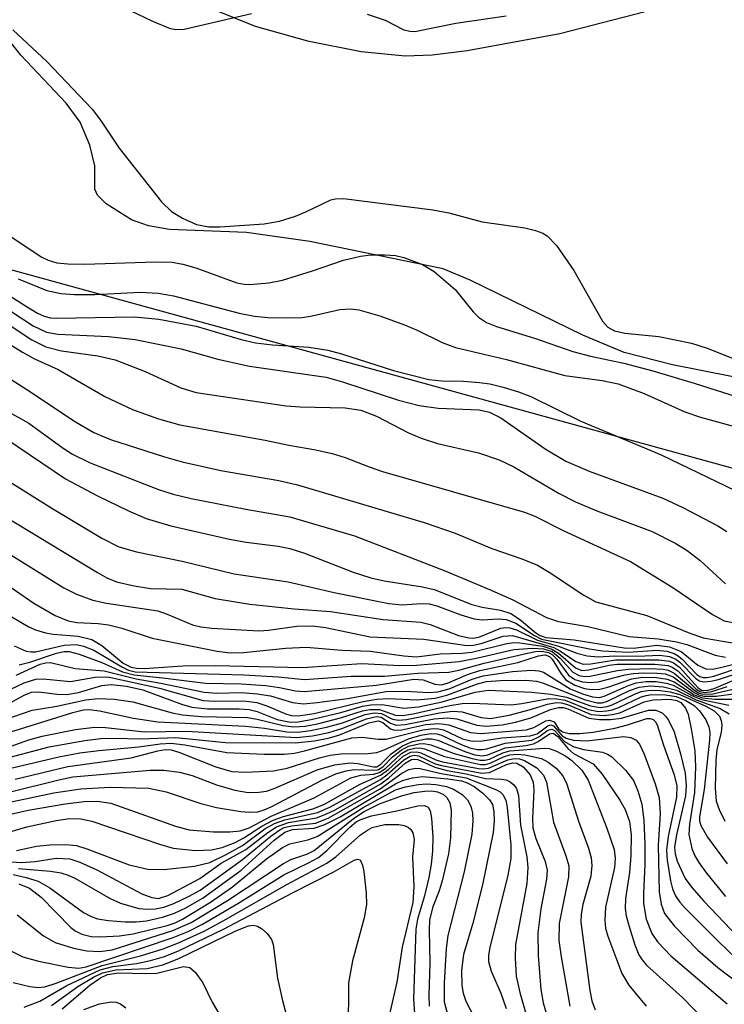
# Model space of a CAD drawing. Units: inches. Extents: x 1267770 to 1273770, y 589449 to 593449.
# Drawn here: x 1272710 to 1272783, y 590770 to 590873 of the extents above; entities that cross this region are included whole.
import ezdxf

# ---------------------------------------------------------------- set-up
doc = ezdxf.new("R2010")
doc.units = ezdxf.units.IN
doc.header["$MEASUREMENT"] = 0
for name, color, linetype in [('HYDRO-Stream Poly Centerlines', 142, 'Continuous'), ('HYDRO-Water Body', 4, 'Continuous'), ('NTRL-Trees', 3, 'Continuous'), ('Undefined', 1, 'Continuous')]:
    doc.layers.add(name, color=color, linetype=linetype)

msp = doc.modelspace()

# ---------------------------------------------------------------- linework, layer by layer
at = {"layer": 'HYDRO-Stream Poly Centerlines'}
for points in [[(1272730.26, 590874.14), (1272734.22, 590872.54), (1272739.68, 590871), (1272745.28, 590869.91), (1272749.86, 590869.46), (1272752.69, 590869.56), (1272756.33, 590869.99), (1272766.02, 590871.79), (1272777.08, 590874.61)], [(1272790.06, 590834.78), (1272777.76, 590837.2), (1272772.71, 590838.5), (1272768.39, 590840.3), (1272756.66, 590846.05), (1272753.84, 590847.22), (1272739.93, 590850.06), (1272733.34, 590851.01), (1272725.3, 590851.34), (1272723.12, 590851.7), (1272721.32, 590852.35), (1272718.68, 590854), (1272717.8, 590854.91), (1272717.51, 590855.53), (1272717.5, 590857.97), (1272716.99, 590860.14), (1272715.97, 590862.53), (1272714.51, 590864.51), (1272709.78, 590869.5), (1272707.88, 590871.94), (1272706.98, 590873.61)]]:
    msp.add_lwpolyline(points, dxfattribs=at)
at = {"layer": 'HYDRO-Water Body'}
for points in [[(1272730.26, 590874.14, 0), (1272734.22, 590872.54, 0), (1272739.68, 590871, 0), (1272745.28, 590869.91, 0), (1272749.86, 590869.46, 0), (1272752.69, 590869.56, 0), (1272756.33, 590869.99, 0), (1272766.02, 590871.79, 0), (1272777.08, 590874.61, 0)], [(1272790.06, 590834.78, 0), (1272777.76, 590837.2, 0), (1272772.71, 590838.5, 0), (1272768.39, 590840.3, 0), (1272756.66, 590846.05, 0), (1272753.84, 590847.22, 0), (1272739.93, 590850.06, 0), (1272733.34, 590851.01, 0), (1272725.3, 590851.34, 0), (1272723.12, 590851.7, 0), (1272721.32, 590852.35, 0), (1272718.68, 590854, 0), (1272717.8, 590854.91, 0), (1272717.51, 590855.53, 0), (1272717.5, 590857.97, 0), (1272716.99, 590860.14, 0), (1272715.97, 590862.53, 0), (1272714.51, 590864.51, 0), (1272709.78, 590869.5, 0), (1272707.88, 590871.94, 0), (1272706.98, 590873.61, 0)]]:
    msp.add_polyline3d(points, dxfattribs=at)
at = {"layer": 'NTRL-Trees'}
msp.add_polyline3d([(1272581.76, 591093.91, 0), (1272588.6, 591079.63, 0), (1272592.92, 591070.21, 0), (1272598.8, 591061.51, 0), (1272606.48, 591051.25, 0), (1272616.95, 591034.29, 0), (1272621.93, 591024.81, 0), (1272627.3, 591013.4, 0), (1272631.42, 591002.95, 0), (1272635.63, 590991.98, 0), (1272638.34, 590984.45, 0), (1272641.26, 590974.95, 0), (1272644.57, 590963.44, 0), (1272647.85, 590953.23, 0), (1272652.04, 590941.04, 0), (1272654.25, 590930.99, 0), (1272655.53, 590921.98, 0), (1272658.69, 590913.28, 0), (1272662.66, 590905.4, 0), (1272666.33, 590896.08, 0), (1272670.09, 590886.85, 0), (1272676.61, 590876.74, 0), (1272681.63, 590854.58, 0), (1272923.75, 590787.99, 0)], dxfattribs=at)
at = {"layer": 'Undefined'}
for points, elevation in [([(1272733.84, 590873.84), (1272726.81, 590872.18), (1272725.95, 590872.15), (1272725.41, 590872.25), (1272723.54, 590873.02), (1272721.17, 590874.17)], 490), ([(1272760.42, 590873.59), (1272755.17, 590872.82), (1272750.89, 590871.96), (1272750.37, 590871.97), (1272749.78, 590872.13), (1272747.84, 590873.12), (1272745.93, 590873.77)], 490), ([(1272708.94, 590872.15), (1272712.5, 590868.85), (1272717.24, 590863.87), (1272718.1, 590862.73), (1272720.04, 590859.81), (1272724.47, 590854.2), (1272725.5, 590853.21), (1272726.65, 590852.5), (1272728.11, 590851.86), (1272729.4, 590851.62), (1272730.55, 590851.62), (1272735.16, 590851.92), (1272736.78, 590852.21), (1272738.43, 590852.73), (1272739.51, 590853.16), (1272742.14, 590854.42), (1272742.61, 590854.54), (1272743.45, 590854.57), (1272752.77, 590853.37), (1272754.42, 590853.05), (1272757.89, 590852.13), (1272762.34, 590851.49), (1272763.48, 590851.23), (1272764.23, 590850.93), (1272764.68, 590850.66), (1272765.65, 590849.65), (1272767.48, 590847.05), (1272770.47, 590841.75), (1272771.02, 590841.15), (1272771.72, 590840.77), (1272772.78, 590840.51), (1272776.35, 590840.17), (1272779.74, 590839.46), (1272781.39, 590838.93), (1272785.93, 590837.15)], 490), ([(1272704.01, 590853.73), (1272711.9, 590848.49), (1272712.63, 590848.12), (1272713.55, 590847.86), (1272714.68, 590847.75), (1272716.48, 590847.72), (1272723.85, 590847.96), (1272725.59, 590847.91), (1272726.69, 590847.7), (1272728.04, 590847.31), (1272732.32, 590845.77), (1272733.09, 590845.62), (1272733.66, 590845.59), (1272735.66, 590845.76), (1272737.09, 590846.05), (1272740.2, 590847), (1272743.46, 590848.13), (1272745.23, 590848.55), (1272746.3, 590848.68), (1272747.74, 590848.69), (1272748.87, 590848.61), (1272749.73, 590848.42), (1272751.67, 590847.69), (1272752.91, 590846.94), (1272755.09, 590845.07), (1272756.98, 590842.75), (1272757.53, 590842.19), (1272758.36, 590841.63), (1272759.41, 590841.2), (1272763.36, 590839.98), (1272767.36, 590838.58), (1272769.2, 590838.11), (1272772.68, 590837.37), (1272775.71, 590836.57), (1272780.03, 590835.31), (1272785.27, 590833.61)], 492), ([(1272705.72, 590846.24), (1272710.27, 590843.35), (1272711.53, 590842.59), (1272712.24, 590842.27), (1272712.9, 590842.12), (1272713.48, 590842.09), (1272721.65, 590842.22), (1272724.18, 590841.98), (1272728.06, 590841.23), (1272732.77, 590839.85), (1272734.28, 590839.5), (1272736.04, 590839.29), (1272739.88, 590839.04), (1272741.8, 590838.73), (1272743.23, 590838.34), (1272748.67, 590836.61), (1272752.33, 590835.69), (1272753.66, 590835.53), (1272755.97, 590835.49), (1272757.63, 590835.36), (1272758.72, 590835.21), (1272760.09, 590834.89), (1272761.71, 590834.4), (1272762.99, 590833.89), (1272768.21, 590831.33), (1272776.57, 590827.82), (1272787.18, 590822.71)], 496), ([(1272709.5, 590846.19), (1272712.51, 590844.97), (1272713.96, 590844.66), (1272715.38, 590844.54), (1272717.5, 590844.56), (1272722.25, 590844.8), (1272724.1, 590844.7), (1272725.72, 590844.4), (1272732.56, 590842.6), (1272734.16, 590842.3), (1272735.54, 590842.16), (1272737.49, 590842.11), (1272739.12, 590842.16), (1272740.16, 590842.31), (1272743.07, 590842.99), (1272744.19, 590843.06), (1272745.03, 590842.95), (1272747.23, 590842.31), (1272749.8, 590841.39), (1272751.12, 590840.84), (1272753.72, 590839.55), (1272755.13, 590839.02), (1272760.44, 590837.75), (1272766.54, 590836.09), (1272770.44, 590835.57), (1272772.09, 590835.22), (1272774.8, 590834.21), (1272779.03, 590832.31), (1272780.67, 590831.74), (1272789.4, 590829.33)], 494), ([(1272700.42, 590844.42), (1272709.95, 590838.51), (1272711.23, 590837.84), (1272713.68, 590836.71), (1272718.56, 590833.9), (1272721.42, 590832.53), (1272724.15, 590831.58), (1272726.39, 590830.95), (1272735.27, 590829.34), (1272737.75, 590828.81), (1272740.56, 590828.34), (1272742.25, 590827.96), (1272743.63, 590827.55), (1272746.13, 590826.55), (1272747.51, 590826.09), (1272762.32, 590821.83), (1272763.4, 590821.4), (1272766.43, 590819.89), (1272773.37, 590816.68), (1272777.81, 590813.97), (1272781.93, 590811.14), (1272783.16, 590810.5), (1272784.44, 590810.24)], 502), ([(1272706.6, 590844.19), (1272711.07, 590841.29), (1272712.45, 590840.62), (1272713.66, 590840.39), (1272718.92, 590840.17), (1272721.71, 590839.84), (1272726.51, 590838.86), (1272730.34, 590837.78), (1272733.65, 590837.05), (1272741.63, 590835.91), (1272743.33, 590835.43), (1272749.17, 590833.52), (1272751.35, 590832.97), (1272753.31, 590832.69), (1272757.61, 590832.51), (1272758.68, 590832.27), (1272759.87, 590831.66), (1272764.48, 590828.44), (1272766.64, 590827.17), (1272769.07, 590826.12), (1272776.76, 590823.29), (1272778.82, 590822.33), (1272782.48, 590820.42), (1272783.41, 590819.81)], 498), ([(1272706.19, 590842.95), (1272710.94, 590839.82), (1272712.41, 590839.1), (1272714.02, 590838.67), (1272717.81, 590838.15), (1272719.62, 590837.72), (1272722.75, 590836.52), (1272726.48, 590834.79), (1272728.08, 590834.32), (1272737.46, 590832.92), (1272738.91, 590832.82), (1272743.62, 590832.71), (1272745.26, 590832.47), (1272746.88, 590831.86), (1272750.21, 590830.12), (1272751.55, 590829.54), (1272753.24, 590829.01), (1272757.53, 590828.04), (1272759.67, 590827.28), (1272761.2, 590826.56), (1272765.95, 590823.79), (1272767.64, 590822.91), (1272769.88, 590821.97), (1272775.64, 590819.81), (1272778.12, 590818.58), (1272779.29, 590817.83), (1272780.65, 590816.79), (1272783.3, 590814.35)], 500), ([(1272705.83, 590837.54), (1272710.53, 590834.56), (1272715.48, 590831.27), (1272717.39, 590830.15), (1272719.14, 590829.41), (1272724.66, 590827.64), (1272726.62, 590827.08), (1272730.65, 590826.19), (1272736.69, 590825.14), (1272738.66, 590824.68), (1272751.85, 590820.77), (1272755.09, 590819.64), (1272758.91, 590818.05), (1272762.06, 590816.96), (1272763.68, 590816.29), (1272764.9, 590815.58), (1272768.5, 590813.16), (1272769.76, 590812.47), (1272775.07, 590811.07), (1272779.39, 590809.27), (1272780.97, 590808.73), (1272787.04, 590807.69)], 504), ([(1272707.05, 590833.09), (1272710.63, 590831.11), (1272714.19, 590828.51), (1272715.17, 590827.87), (1272717.03, 590826.99), (1272724.14, 590824.2), (1272725.67, 590823.71), (1272727.55, 590823.27), (1272733.26, 590822.13), (1272737.85, 590821.33), (1272744.6, 590819.37), (1272753.93, 590815.74), (1272758.85, 590813.71), (1272761.12, 590812.7), (1272764.62, 590810.83), (1272765.88, 590810.41), (1272768.92, 590809.92), (1272773.25, 590808.87), (1272776.28, 590808.63), (1272778.18, 590808.32), (1272779.24, 590808.03), (1272782.2, 590806.9), (1272783.3, 590806.69)], 506), ([(1272700.86, 590829.86), (1272713.04, 590822.25), (1272718.23, 590819.11), (1272720.02, 590818.22), (1272721.86, 590817.69), (1272726.63, 590816.72), (1272732.04, 590815.39), (1272737.67, 590814.57), (1272742.46, 590813.44), (1272748.18, 590812.32), (1272749.58, 590812.16), (1272751.59, 590812.29), (1272752.38, 590812.26), (1272753.18, 590812.05), (1272755.67, 590811.11), (1272757.08, 590810.69), (1272757.92, 590810.61), (1272759.59, 590810.72), (1272760.4, 590810.64), (1272761.43, 590810.27), (1272763.35, 590808.95), (1272764.08, 590808.6), (1272769.11, 590807.57), (1272770.45, 590807.37), (1272773.16, 590807.21), (1272776.14, 590807.42), (1272777.18, 590807.34), (1272777.92, 590807.1), (1272778.36, 590806.86), (1272778.78, 590806.51), (1272780.29, 590804.9), (1272780.6, 590804.7), (1272780.96, 590804.59), (1272781.38, 590804.59), (1272782.08, 590804.73), (1272785.06, 590805.72)], 510), ([(1272708.32, 590829.45), (1272714.45, 590825.32), (1272717.8, 590823.53), (1272720.96, 590822.01), (1272722.87, 590821.19), (1272725.42, 590820.42), (1272731.56, 590819.02), (1272733.28, 590818.69), (1272736.63, 590818.28), (1272737.84, 590818.05), (1272739.38, 590817.57), (1272744.45, 590815.58), (1272746.29, 590814.97), (1272747.67, 590814.66), (1272751.67, 590814.04), (1272752.89, 590813.77), (1272756.82, 590812.21), (1272757.9, 590811.92), (1272759.83, 590811.6), (1272760.88, 590811.26), (1272761.81, 590810.67), (1272763.51, 590809.24), (1272763.96, 590808.95), (1272764.54, 590808.74), (1272767.52, 590808.52), (1272772.71, 590807.67), (1272773.68, 590807.65), (1272776.11, 590807.94), (1272777.44, 590807.77), (1272778.68, 590807.29), (1272780.41, 590805.86), (1272781.22, 590805.49), (1272781.94, 590805.46), (1272782.75, 590805.61), (1272787.54, 590806.82)], 508), ([(1272704.42, 590823.61), (1272717.79, 590815.53), (1272718.77, 590814.98), (1272719.77, 590814.57), (1272721.62, 590814.15), (1272723.32, 590813.86), (1272726.58, 590813.81), (1272730.07, 590812.83), (1272733.68, 590812.24), (1272738.29, 590811.76), (1272742.09, 590811.47), (1272747.59, 590810.62), (1272751.5, 590810.37), (1272752.47, 590810.11), (1272755.43, 590808.98), (1272756.5, 590808.72), (1272756.94, 590808.7), (1272757.55, 590808.8), (1272759.84, 590809.74), (1272760.33, 590809.81), (1272760.79, 590809.78), (1272761.48, 590809.57), (1272763.68, 590808.47), (1272765.88, 590807.87), (1272767.77, 590807.12), (1272768.86, 590806.83), (1272769.99, 590806.75), (1272771.71, 590806.84), (1272774.1, 590806.8), (1272776.44, 590806.92), (1272777.44, 590806.79), (1272778.11, 590806.49), (1272778.52, 590806.18), (1272780.17, 590804.5), (1272780.55, 590804.25), (1272780.99, 590804.14), (1272781.76, 590804.2), (1272782.56, 590804.39), (1272787.31, 590805.96)], 512), ([(1272699.65, 590820.27), (1272711.13, 590812.34), (1272713.36, 590811.05), (1272714.71, 590810.48), (1272715.64, 590810.32), (1272717.84, 590810.22), (1272718.95, 590810.07), (1272720.34, 590809.74), (1272723.49, 590808.69), (1272730.26, 590807.33), (1272731.61, 590807.16), (1272733.02, 590807.19), (1272737.42, 590807.64), (1272739.56, 590807.74), (1272743.28, 590807.44), (1272746.24, 590807.32), (1272749.73, 590806.83), (1272751.06, 590806.74), (1272753.52, 590807.06), (1272755.82, 590807.12), (1272756.84, 590807.22), (1272760.49, 590808.14), (1272761.2, 590808.23), (1272761.83, 590808.19), (1272764.23, 590807.84), (1272765.18, 590807.55), (1272765.86, 590807.14), (1272767.65, 590805.58), (1272768.3, 590805.33), (1272769.05, 590805.37), (1272771.17, 590805.87), (1272771.98, 590805.98), (1272775.91, 590805.98), (1272777.3, 590805.83), (1272777.73, 590805.66), (1272778.3, 590805.27), (1272780.24, 590803.38), (1272780.64, 590803.13), (1272781.09, 590803.03), (1272781.86, 590803.13), (1272783.47, 590803.63)], 516), ([(1272706.43, 590818.8), (1272714.29, 590813.94), (1272715.61, 590813.28), (1272717.29, 590812.65), (1272718.71, 590812.35), (1272724.07, 590811.53), (1272725.06, 590811.2), (1272727.7, 590810.09), (1272728.56, 590809.87), (1272729.7, 590809.72), (1272734.64, 590809.46), (1272735.62, 590809.53), (1272738.58, 590809.95), (1272740.18, 590809.98), (1272741.56, 590809.8), (1272746.24, 590808.84), (1272751.81, 590808.6), (1272756.32, 590807.92), (1272757, 590807.96), (1272757.79, 590808.12), (1272760.09, 590808.91), (1272761.06, 590808.98), (1272765.38, 590807.72), (1272766.08, 590807.34), (1272767.69, 590806.25), (1272768.44, 590805.99), (1272769.25, 590806.01), (1272771.81, 590806.43), (1272776.34, 590806.43), (1272777.45, 590806.29), (1272777.86, 590806.12), (1272778.49, 590805.67), (1272780.39, 590803.53), (1272780.79, 590803.27), (1272781.01, 590803.22), (1272781.44, 590803.25), (1272782.12, 590803.44), (1272785.75, 590804.99)], 514), ([(1272708.09, 590811.35), (1272710.54, 590809.89), (1272711.31, 590809.54), (1272712.36, 590809.24), (1272713.17, 590809.11), (1272715.77, 590808.91), (1272717.18, 590808.56), (1272718.25, 590807.92), (1272720.47, 590806.09), (1272721.31, 590805.65), (1272721.84, 590805.56), (1272722.67, 590805.54), (1272726.67, 590805.81), (1272730.06, 590805.85), (1272739.17, 590805.62), (1272745.35, 590806.04), (1272749.33, 590805.85), (1272751.07, 590805.87), (1272755.52, 590806.26), (1272757.45, 590806.63), (1272761.2, 590807.52), (1272763.17, 590807.66), (1272764.3, 590807.58), (1272765.21, 590807.28), (1272766.06, 590806.59), (1272767.37, 590805.13), (1272768.04, 590804.79), (1272768.57, 590804.7), (1272769.13, 590804.73), (1272772.01, 590805.33), (1272773.17, 590805.47), (1272775.42, 590805.53), (1272776.79, 590805.45), (1272777.3, 590805.34), (1272777.92, 590805.05), (1272780.08, 590803.24), (1272780.46, 590803), (1272780.92, 590802.85), (1272781.98, 590802.89), (1272784.8, 590803.54)], 518), ([(1272709.1, 590807.89), (1272710.36, 590807.33), (1272710.88, 590807.25), (1272711.32, 590807.27), (1272714.32, 590807.97), (1272715.59, 590808.01), (1272716.33, 590807.85), (1272717.41, 590807.44), (1272720.32, 590805.68), (1272721.01, 590805.36), (1272721.72, 590805.19), (1272733.06, 590804.85), (1272736.64, 590804.64), (1272739.39, 590804.39), (1272744.23, 590804.74), (1272747.73, 590804.74), (1272751.2, 590805.05), (1272754.44, 590805.15), (1272755.47, 590805.35), (1272758.13, 590806.09), (1272762.65, 590807.14), (1272763.47, 590807.29), (1272764.18, 590807.32), (1272764.83, 590807.18), (1272765.2, 590806.98), (1272765.71, 590806.49), (1272766.92, 590804.82), (1272767.56, 590804.38), (1272768.36, 590804.12), (1272769.19, 590804.05), (1272770, 590804.14), (1272772.81, 590804.86), (1272773.64, 590805), (1272774.76, 590805.07), (1272776.16, 590805.05), (1272776.98, 590804.95), (1272777.82, 590804.64), (1272780.02, 590803.03), (1272780.5, 590802.78), (1272781.01, 590802.64), (1272782.33, 590802.65), (1272786.41, 590803.19)], 520), ([(1272709.61, 590805.92), (1272710.72, 590806.2), (1272713.52, 590807.13), (1272714.31, 590807.28), (1272714.83, 590807.29), (1272715.86, 590807.02), (1272718.24, 590806.15), (1272720.39, 590805.19), (1272721.61, 590804.85), (1272724.89, 590804.53), (1272729.05, 590804.01), (1272732.76, 590803.94), (1272735.36, 590803.75), (1272736.78, 590803.55), (1272738.44, 590803.19), (1272739.33, 590803.12), (1272746.87, 590803.79), (1272750.78, 590804.4), (1272751.74, 590804.35), (1272752.98, 590803.88), (1272753.62, 590803.82), (1272754.29, 590804), (1272756.37, 590804.88), (1272757.67, 590805.32), (1272761.61, 590806.14), (1272763.79, 590806.86), (1272764.49, 590806.94), (1272764.94, 590806.77), (1272765.22, 590806.51), (1272766.14, 590804.96), (1272766.65, 590804.35), (1272767.56, 590803.78), (1272768.57, 590803.45), (1272769.36, 590803.32), (1272770.19, 590803.36), (1272771.03, 590803.57), (1272773.53, 590804.46), (1272774.64, 590804.61), (1272776.08, 590804.6), (1272777.19, 590804.42), (1272777.95, 590804.14), (1272780.03, 590802.79), (1272780.9, 590802.45), (1272782.17, 590802.31), (1272785.87, 590802.33)], 522), ([(1272709.3, 590804.81), (1272711.81, 590805.97), (1272712.41, 590806.13), (1272712.87, 590806.14), (1272715.47, 590805.51), (1272718.47, 590805.29), (1272721.81, 590804.43), (1272724.4, 590804), (1272728.9, 590803.07), (1272730.23, 590802.96), (1272732.77, 590803.03), (1272734.44, 590802.89), (1272735.82, 590802.66), (1272738.11, 590801.97), (1272739.28, 590801.84), (1272740.71, 590801.96), (1272743.87, 590802.41), (1272747.88, 590803.13), (1272749.91, 590803.17), (1272752.34, 590803.01), (1272753.3, 590803.08), (1272754.46, 590803.41), (1272756.86, 590804.41), (1272758.01, 590804.77), (1272761.06, 590805.22), (1272763.07, 590805.35), (1272763.83, 590805.27), (1272764.31, 590805.14), (1272767.1, 590803.41), (1272768.37, 590802.87), (1272769.4, 590802.56), (1272770.13, 590802.51), (1272770.64, 590802.62), (1272773.17, 590803.76), (1272773.96, 590804.02), (1272775.03, 590804.17), (1272776.06, 590804.15), (1272777.09, 590803.99), (1272777.83, 590803.78), (1272779.78, 590802.7), (1272780.77, 590802.29), (1272783.62, 590801.71)], 524), ([(1272707.31, 590802.69), (1272710.15, 590804.02), (1272711.34, 590804.4), (1272712.11, 590804.44), (1272714.97, 590804.18), (1272717.55, 590804.62), (1272718.88, 590804.66), (1272724.24, 590803.46), (1272728.81, 590802.19), (1272729.99, 590802.1), (1272733.05, 590802.15), (1272734.4, 590801.97), (1272735.45, 590801.64), (1272737.5, 590800.77), (1272738.02, 590800.63), (1272738.73, 590800.57), (1272740.4, 590800.82), (1272745.48, 590802.07), (1272746.91, 590802.34), (1272748.15, 590802.41), (1272751.1, 590802.24), (1272753, 590802.43), (1272754.23, 590802.75), (1272757.41, 590803.94), (1272758.36, 590804.16), (1272759.82, 590804.26), (1272762.47, 590804.29), (1272763.56, 590804.19), (1272764.32, 590803.99), (1272768.54, 590802.29), (1272769.91, 590801.93), (1272770.44, 590801.95), (1272770.97, 590802.1), (1272773.29, 590803.22), (1272774.28, 590803.58), (1272775.46, 590803.71), (1272776.83, 590803.6), (1272778.19, 590803.27), (1272780.24, 590802.27), (1272782.73, 590801.34), (1272783.67, 590800.81)], 526), ([(1272708.37, 590801.77), (1272710.14, 590802.75), (1272710.89, 590803.04), (1272711.67, 590803.09), (1272713.57, 590802.83), (1272714.6, 590802.8), (1272715.81, 590803.02), (1272718.24, 590803.76), (1272719.2, 590803.86), (1272720.8, 590803.69), (1272722.5, 590803.31), (1272726.54, 590801.8), (1272727.64, 590801.48), (1272729.26, 590801.31), (1272732.56, 590801.31), (1272733.61, 590801.23), (1272734.43, 590801.02), (1272736.51, 590800.2), (1272737.9, 590799.94), (1272738.73, 590799.96), (1272740.06, 590800.19), (1272743.15, 590800.92), (1272745.43, 590801.58), (1272746.31, 590801.73), (1272747.48, 590801.77), (1272749.72, 590801.4), (1272751.28, 590801.53), (1272753.75, 590802.05), (1272757.17, 590803.07), (1272758.55, 590803.25), (1272763.09, 590803.07), (1272765.08, 590802.85), (1272766.7, 590802.53), (1272769.22, 590801.62), (1272770.2, 590801.47), (1272770.95, 590801.56), (1272771.47, 590801.73), (1272773.72, 590802.82), (1272774.48, 590803.11), (1272775.39, 590803.25), (1272776.46, 590803.22), (1272777.53, 590803.08), (1272778.51, 590802.81), (1272781.25, 590801.59), (1272782.12, 590801.11), (1272782.65, 590800.54), (1272782.82, 590800.09), (1272782.89, 590799.61), (1272782.83, 590798.85), (1272782.4, 590797.06), (1272782.27, 590795.93), (1272782.2, 590793.04), (1272782.33, 590791.67), (1272782.62, 590790.8), (1272783.22, 590789.6)], 528), ([(1272706.89, 590799.79), (1272710.96, 590801.17), (1272713.53, 590801.58), (1272716.57, 590802.24), (1272717.87, 590802.4), (1272719.51, 590802.32), (1272721.48, 590802.03), (1272725.57, 590800.91), (1272726.66, 590800.7), (1272728.59, 590800.53), (1272733.43, 590800.42), (1272734.45, 590800.24), (1272737.16, 590799.56), (1272738.28, 590799.43), (1272739.43, 590799.51), (1272740.86, 590799.79), (1272743.12, 590800.36), (1272745.42, 590801.1), (1272746.19, 590801.26), (1272747.2, 590801.24), (1272748.88, 590800.66), (1272749.6, 590800.61), (1272750.7, 590800.78), (1272754.54, 590801.67), (1272755.81, 590801.87), (1272756.85, 590801.91), (1272760.94, 590801.74), (1272762.06, 590801.87), (1272764.85, 590802.39), (1272765.7, 590802.36), (1272766.55, 590802.22), (1272768.98, 590801.26), (1272770.05, 590801.05), (1272770.9, 590801.09), (1272771.47, 590801.2), (1272772.22, 590801.48), (1272774.41, 590802.53), (1272775.03, 590802.72), (1272775.62, 590802.8), (1272777.03, 590802.77), (1272778.14, 590802.6), (1272779.16, 590802.2), (1272780.01, 590801.67), (1272780.59, 590801.1), (1272781.23, 590800.17), (1272781.56, 590799.42), (1272781.66, 590798.87), (1272781.63, 590798.04), (1272781.06, 590792.91), (1272780.56, 590790.05), (1272780.58, 590789.62), (1272780.72, 590789.14), (1272781.42, 590787.94), (1272783.46, 590785.14)], 530), ([(1272707.05, 590798.4), (1272715.2, 590800.94), (1272716.31, 590801.2), (1272716.91, 590801.25), (1272717.98, 590801.12), (1272721.53, 590800.33), (1272724.07, 590799.97), (1272733.23, 590799.51), (1272735.2, 590799.31), (1272737.52, 590798.93), (1272738.68, 590798.89), (1272739.99, 590799.04), (1272741.66, 590799.39), (1272743.35, 590799.87), (1272745.69, 590800.71), (1272746.68, 590800.91), (1272747.42, 590800.82), (1272748.57, 590800.25), (1272749.19, 590800.12), (1272750.02, 590800.19), (1272753.47, 590800.9), (1272754.85, 590801.08), (1272755.82, 590800.99), (1272757.8, 590800.4), (1272758.79, 590800.3), (1272760.73, 590800.66), (1272762.94, 590801.24), (1272764.71, 590801.81), (1272765.66, 590801.96), (1272766.16, 590801.93), (1272766.82, 590801.76), (1272769.26, 590800.74), (1272770.64, 590800.63), (1272771.48, 590800.71), (1272772.28, 590800.91), (1272774.8, 590802.03), (1272775.75, 590802.27), (1272777.48, 590802.33), (1272778.21, 590802.2), (1272778.64, 590801.98), (1272779.13, 590801.4), (1272779.39, 590800.76), (1272779.72, 590799.24), (1272780.09, 590796.94), (1272780.15, 590795.25), (1272780.05, 590792.59), (1272779.53, 590789.29), (1272779.48, 590788.19), (1272779.76, 590786.75), (1272780.09, 590785.99), (1272780.5, 590785.29), (1272781.31, 590784.16), (1272783.3, 590781.72)], 532), ([(1272707.81, 590797.06), (1272710.62, 590798.07), (1272712.01, 590798.47), (1272715.49, 590799.17), (1272717.47, 590799.41), (1272718.61, 590799.38), (1272722.7, 590798.9), (1272727.08, 590798.99), (1272738.53, 590798.34), (1272740.21, 590798.51), (1272741.9, 590798.85), (1272743.27, 590799.27), (1272745.84, 590800.27), (1272746.89, 590800.5), (1272747.39, 590800.43), (1272748.34, 590799.81), (1272748.93, 590799.61), (1272749.89, 590799.68), (1272752.89, 590800.28), (1272754.3, 590800.38), (1272755.25, 590800.27), (1272757.35, 590799.62), (1272758.31, 590799.51), (1272760, 590799.64), (1272761.37, 590799.91), (1272762.97, 590800.38), (1272765.05, 590801.24), (1272765.86, 590801.46), (1272766.37, 590801.46), (1272766.85, 590801.32), (1272769.03, 590800.35), (1272770.15, 590800.2), (1272771.3, 590800.21), (1272772.45, 590800.33), (1272775.25, 590801.19), (1272776.01, 590801.16), (1272776.69, 590800.89), (1272777.04, 590800.55), (1272777.34, 590800.13), (1272777.93, 590798.9), (1272778.61, 590796.61), (1272779.07, 590794.62), (1272779.18, 590793.28), (1272779.13, 590792.25), (1272778.16, 590788.17), (1272777.98, 590786.89), (1272778.04, 590786.2), (1272778.26, 590785.42), (1272779.07, 590783.6), (1272779.77, 590782.68), (1272781.04, 590781.24), (1272784.57, 590777.52)], 534), ([(1272707.45, 590795.97), (1272712.75, 590797.35), (1272716.46, 590798.02), (1272718.14, 590798.22), (1272719.48, 590798.25), (1272722.32, 590798.17), (1272725.97, 590798.34), (1272731.15, 590797.81), (1272738.39, 590797.78), (1272740.42, 590797.98), (1272741.85, 590798.24), (1272742.94, 590798.58), (1272746.1, 590799.87), (1272747.06, 590800.06), (1272747.56, 590799.88), (1272748.33, 590799.22), (1272748.77, 590799.1), (1272749.53, 590799.12), (1272752.02, 590799.67), (1272753.39, 590799.79), (1272754.42, 590799.64), (1272756.69, 590798.85), (1272757.74, 590798.74), (1272762.54, 590799.14), (1272763.29, 590799.37), (1272764.56, 590800.05), (1272764.94, 590800.13), (1272765.43, 590799.95), (1272765.88, 590799.22), (1272766.27, 590798.92), (1272766.98, 590798.75), (1272768.08, 590798.73), (1272769.5, 590798.89), (1272771.75, 590799.31), (1272773.06, 590799.64), (1272775.07, 590800.29), (1272775.44, 590800.31), (1272775.75, 590800.2), (1272776.02, 590799.93), (1272776.21, 590799.55), (1272776.82, 590797.51), (1272777.94, 590794.42), (1272778.22, 590793.29), (1272778.17, 590792.09), (1272777.32, 590788.01), (1272777.15, 590786.58), (1272777.22, 590785.53), (1272777.56, 590783.36), (1272777.76, 590782.52), (1272778.06, 590781.82), (1272778.53, 590781.15), (1272779.09, 590780.51), (1272782.54, 590777.03), (1272784.44, 590775.23)], 536), ([(1272708.75, 590795.12), (1272713.74, 590796.32), (1272715.96, 590796.72), (1272717.91, 590796.98), (1272722.08, 590797.34), (1272724.33, 590797.68), (1272725.46, 590797.72), (1272726.9, 590797.55), (1272731.29, 590796.75), (1272735.16, 590796.59), (1272737.25, 590796.57), (1272738.32, 590796.7), (1272739.39, 590796.94), (1272744.33, 590798.29), (1272745.39, 590798.37), (1272747.07, 590798.14), (1272747.91, 590798.16), (1272751.71, 590799.13), (1272752.82, 590799.28), (1272753.37, 590799.24), (1272753.89, 590799.11), (1272755.86, 590798.18), (1272756.88, 590797.93), (1272757.94, 590797.97), (1272759.97, 590798.29), (1272762.9, 590798.49), (1272763.64, 590798.72), (1272764.75, 590799.55), (1272765.08, 590799.64), (1272765.36, 590799.55), (1272766.25, 590798.5), (1272766.68, 590798.27), (1272767.44, 590798.05), (1272768.84, 590797.97), (1272772.64, 590798.43), (1272773.4, 590798.33), (1272773.98, 590798.03), (1272774.32, 590797.62), (1272774.82, 590796.59), (1272775.96, 590793.49), (1272776.37, 590792.06), (1272776.49, 590790.36), (1272776.28, 590787.08), (1272776.38, 590782.22), (1272776.56, 590780.94), (1272776.94, 590779.96), (1272777.93, 590778.69), (1272780.41, 590776.13), (1272782.5, 590774.33), (1272785.78, 590771.84)], 538), ([(1272709.2, 590793.98), (1272714.68, 590795.31), (1272721.28, 590796.2), (1272724.07, 590796.95), (1272724.85, 590797.07), (1272725.47, 590797.02), (1272726.28, 590796.8), (1272730.13, 590795.25), (1272731.78, 590794.79), (1272733.22, 590794.69), (1272736.13, 590794.83), (1272737.57, 590795.11), (1272740.94, 590796.21), (1272742.06, 590796.49), (1272743.17, 590796.63), (1272746.01, 590796.65), (1272746.92, 590796.76), (1272747.69, 590797.03), (1272750.21, 590798.19), (1272751.51, 590798.57), (1272752.56, 590798.75), (1272753.17, 590798.72), (1272753.66, 590798.58), (1272755.71, 590797.59), (1272756.62, 590797.25), (1272757.39, 590797.08), (1272757.89, 590797.07), (1272758.4, 590797.15), (1272760.31, 590797.73), (1272763.08, 590798.06), (1272763.82, 590798.38), (1272764.75, 590799.08), (1272765.19, 590799.21), (1272765.46, 590799.06), (1272766.49, 590797.92), (1272767.4, 590797.38), (1272768.46, 590797.06), (1272770.47, 590796.79), (1272770.97, 590796.59), (1272771.42, 590796.29), (1272772.84, 590794.93), (1272773.7, 590793.83), (1272774.16, 590792.77), (1272774.56, 590791.36), (1272774.77, 590789.68), (1272774.88, 590787.18), (1272774.89, 590785.06), (1272774.72, 590782.08), (1272774.74, 590781.01), (1272775.03, 590779.38), (1272775.59, 590777.87), (1272776.18, 590777.01), (1272777.57, 590775.55), (1272783.45, 590770.55)], 540), ([(1272708.58, 590792.62), (1272713.75, 590793.92), (1272715.2, 590794.22), (1272723.28, 590794.9), (1272724.69, 590794.92), (1272726.33, 590794.69), (1272727.66, 590794.36), (1272730.2, 590793.39), (1272732.11, 590792.83), (1272733.5, 590792.58), (1272734.6, 590792.61), (1272735.41, 590792.74), (1272736.22, 590792.99), (1272740.71, 590794.96), (1272742.51, 590795.48), (1272744.12, 590795.68), (1272744.93, 590795.6), (1272746.58, 590795.27), (1272746.92, 590795.28), (1272747.33, 590795.55), (1272748.41, 590796.61), (1272749.6, 590797.45), (1272750.65, 590797.92), (1272752.05, 590798.19), (1272752.61, 590798.19), (1272753.29, 590798.04), (1272756.09, 590796.86), (1272757.14, 590796.53), (1272757.94, 590796.42), (1272758.5, 590796.51), (1272760.32, 590797.24), (1272762.46, 590797.5), (1272763.27, 590797.68), (1272763.75, 590797.91), (1272764.93, 590798.71), (1272765.32, 590798.77), (1272765.8, 590798.44), (1272766.83, 590797.19), (1272767.43, 590796.67), (1272769.49, 590795.58), (1272770.42, 590794.51), (1272772.26, 590791.8), (1272772.82, 590790.81), (1272773.27, 590789.57), (1272773.45, 590788.18), (1272773.41, 590786), (1272773.28, 590784.25), (1272772.84, 590781.52), (1272772.82, 590780.5), (1272772.94, 590779.71), (1272773.24, 590778.61), (1272773.84, 590776.7), (1272774.26, 590775.66), (1272774.6, 590775.11), (1272775.05, 590774.58), (1272778.84, 590771.15), (1272781.02, 590768.9)], 542), ([(1272692.13, 590788.1), (1272713.24, 590792.54), (1272716.05, 590792.96), (1272719.1, 590793.13), (1272723.14, 590793.03), (1272724.94, 590792.67), (1272728.56, 590791.45), (1272730.21, 590791.02), (1272732.75, 590790.6), (1272733.64, 590790.53), (1272734.51, 590790.58), (1272735.18, 590790.76), (1272735.98, 590791.11), (1272741.18, 590793.88), (1272742.65, 590794.55), (1272743.73, 590794.86), (1272744.55, 590795), (1272746.61, 590794.9), (1272747.04, 590794.96), (1272747.56, 590795.28), (1272748.55, 590796.29), (1272749.47, 590797.01), (1272750.24, 590797.43), (1272751.29, 590797.67), (1272751.83, 590797.69), (1272752.56, 590797.57), (1272754.99, 590796.67), (1272756.87, 590796.12), (1272757.7, 590795.95), (1272758.19, 590795.96), (1272758.66, 590796.08), (1272760.06, 590796.72), (1272760.81, 590796.94), (1272764.36, 590797.21), (1272764.89, 590797.16), (1272765.66, 590796.89), (1272766.64, 590796.36), (1272767.26, 590795.91), (1272768.3, 590794.9), (1272768.96, 590793.87), (1272770.91, 590788.88), (1272771.66, 590786.65), (1272771.78, 590785.73), (1272771.71, 590784.76), (1272770.77, 590780.63), (1272770.69, 590779.28), (1272770.78, 590778.43), (1272771.01, 590777.58), (1272772.48, 590773.71), (1272773.22, 590772.49), (1272775.03, 590770.31)], 544), ([(1272708.25, 590790.22), (1272710.57, 590790.75), (1272714.42, 590791.4), (1272716.39, 590791.65), (1272717.79, 590791.67), (1272719.17, 590791.46), (1272725.92, 590789.08), (1272727.33, 590788.7), (1272729.9, 590788.48), (1272731.58, 590788.49), (1272732.67, 590788.6), (1272733.61, 590788.91), (1272735.89, 590790.13), (1272740.38, 590792.02), (1272744.21, 590794.1), (1272745.24, 590794.39), (1272746.61, 590794.51), (1272747.17, 590794.67), (1272747.82, 590795.09), (1272749.49, 590796.64), (1272750.14, 590797.02), (1272750.87, 590797.22), (1272751.39, 590797.23), (1272751.88, 590797.14), (1272753.98, 590796.33), (1272757.74, 590795.5), (1272758.26, 590795.51), (1272758.75, 590795.64), (1272760.14, 590796.3), (1272760.79, 590796.53), (1272761.56, 590796.6), (1272762.36, 590796.53), (1272764.08, 590796.12), (1272764.78, 590795.75), (1272765.63, 590795.11), (1272766.31, 590794.33), (1272766.74, 590793.45), (1272767.96, 590789.6), (1272769, 590786.79), (1272769.27, 590785.76), (1272769.34, 590784.98), (1272769.24, 590783.85), (1272768.4, 590780.91), (1272768.24, 590779.88), (1272768.21, 590779.07), (1272769.12, 590771.94), (1272769.35, 590770.84), (1272769.71, 590769.92)], 546), ([(1272704.17, 590785.68), (1272709.86, 590785.28), (1272711.27, 590785.37), (1272713.47, 590785.72), (1272714.9, 590785.66), (1272715.95, 590785.33), (1272717.73, 590784.53), (1272722.4, 590782.02), (1272723.45, 590781.62), (1272724.15, 590781.53), (1272725.13, 590781.83), (1272728.45, 590783.61), (1272730.7, 590785.22), (1272733.25, 590786.63), (1272735.55, 590788.42), (1272736.44, 590789), (1272737.72, 590789.44), (1272740.63, 590789.95), (1272741.6, 590790.31), (1272742.56, 590790.78), (1272747.33, 590793.49), (1272748.16, 590794.11), (1272749.88, 590795.65), (1272750.53, 590796.03), (1272750.79, 590796.08), (1272751.21, 590796.03), (1272752.98, 590795.23), (1272754.25, 590794.87), (1272756.24, 590794.53), (1272758.24, 590794.04), (1272759.91, 590793.99), (1272760.42, 590793.91), (1272760.84, 590793.71), (1272761.21, 590793.4), (1272761.49, 590793.01), (1272761.7, 590792.27), (1272761.92, 590789.17), (1272762.58, 590785.88), (1272762.68, 590784.75), (1272762.55, 590783.08), (1272761.4, 590776.74), (1272761.35, 590775.34), (1272761.47, 590773.42), (1272761.84, 590771.71), (1272764.06, 590763.97)], 552), ([(1272706.26, 590787.8), (1272710.43, 590789.02), (1272713.48, 590789.66), (1272714.87, 590789.86), (1272716.05, 590789.84), (1272717.18, 590789.61), (1272724.25, 590787.2), (1272725.68, 590786.79), (1272728.01, 590786.52), (1272729.67, 590786.6), (1272730.78, 590786.83), (1272732.16, 590787.36), (1272733.05, 590787.85), (1272734.92, 590789.09), (1272736.1, 590789.71), (1272737.19, 590790.07), (1272740.24, 590790.88), (1272741.41, 590791.32), (1272745.17, 590793.44), (1272747.32, 590794.38), (1272748.15, 590795), (1272749.66, 590796.36), (1272750.48, 590796.78), (1272751.08, 590796.83), (1272751.51, 590796.73), (1272753.06, 590795.98), (1272753.77, 590795.77), (1272757.52, 590795.08), (1272758.06, 590795.04), (1272758.58, 590795.11), (1272760.57, 590796.01), (1272761.28, 590796.15), (1272761.79, 590796.1), (1272762.32, 590795.92), (1272763.62, 590795.15), (1272764.31, 590794.41), (1272764.63, 590793.68), (1272765.36, 590789.5), (1272766.65, 590785.98), (1272766.93, 590784.92), (1272766.91, 590783.78), (1272765.95, 590778.93), (1272765.92, 590777.15), (1272766.15, 590775.43), (1272767.05, 590770.29)], 548), ([(1272709.32, 590786.54), (1272711.41, 590786.99), (1272712.8, 590787.12), (1272714.47, 590787.17), (1272715.58, 590787.04), (1272716.69, 590786.7), (1272721.1, 590785.04), (1272723.03, 590784.59), (1272724.73, 590784.55), (1272727.91, 590784.89), (1272729.49, 590785.28), (1272731.22, 590786.12), (1272732.91, 590787.07), (1272735.25, 590788.79), (1272736.23, 590789.34), (1272737.33, 590789.72), (1272740.74, 590790.51), (1272742.01, 590791.04), (1272747.31, 590793.94), (1272747.97, 590794.42), (1272749.7, 590795.96), (1272750.41, 590796.39), (1272750.81, 590796.47), (1272751.25, 590796.41), (1272753.02, 590795.59), (1272753.65, 590795.39), (1272757.86, 590794.6), (1272758.66, 590794.66), (1272760.45, 590795.49), (1272761.09, 590795.68), (1272761.52, 590795.65), (1272762.17, 590795.26), (1272762.9, 590794.43), (1272763.21, 590793.68), (1272763.29, 590792.82), (1272763.15, 590789.89), (1272763.2, 590788.91), (1272763.51, 590787.77), (1272764.47, 590785.39), (1272764.67, 590784.47), (1272764.61, 590783.55), (1272764.02, 590780.44), (1272763.72, 590777.95), (1272763.76, 590775.58), (1272764.03, 590772.02), (1272764.28, 590770.64), (1272764.76, 590768.98)], 550), ([(1272709.54, 590784.65), (1272712.87, 590784.37), (1272713.95, 590784.19), (1272714.71, 590783.97), (1272715.5, 590783.63), (1272719.11, 590781.54), (1272720.17, 590781.04), (1272722.1, 590780.5), (1272722.97, 590780.41), (1272723.85, 590780.45), (1272724.71, 590780.63), (1272725.75, 590781.02), (1272727.26, 590781.72), (1272728.51, 590782.41), (1272732.92, 590785.58), (1272735.85, 590788.03), (1272736.79, 590788.7), (1272737.27, 590788.92), (1272738.03, 590789.11), (1272740.51, 590789.4), (1272741.83, 590789.9), (1272747.28, 590792.98), (1272749.54, 590794.61), (1272750.25, 590794.97), (1272750.96, 590795.12), (1272751.44, 590795.1), (1272753.47, 590794.62), (1272756.23, 590794.11), (1272759.41, 590792.88), (1272759.8, 590792.65), (1272760.08, 590792.37), (1272760.37, 590791.77), (1272760.51, 590791.01), (1272760.91, 590787.14), (1272760.9, 590785.7), (1272760.58, 590783.95), (1272758.7, 590776.4), (1272758.58, 590775.62), (1272758.57, 590774.95), (1272758.84, 590773.96), (1272759.86, 590771.65), (1272760.4, 590770.04)], 554), ([(1272708.98, 590784.03), (1272710.35, 590783.73), (1272711.59, 590783.33), (1272712.81, 590782.63), (1272716.34, 590780.05), (1272717.06, 590779.67), (1272717.8, 590779.41), (1272718.93, 590779.22), (1272720.66, 590779.1), (1272721.81, 590779.08), (1272722.9, 590779.21), (1272724.55, 590779.57), (1272725.82, 590779.98), (1272726.99, 590780.54), (1272728.79, 590781.61), (1272732.77, 590784.49), (1272736.21, 590787.61), (1272737.33, 590788.45), (1272738.13, 590788.71), (1272740.4, 590788.86), (1272741.5, 590789.23), (1272743.08, 590790.05), (1272748.88, 590793.48), (1272749.61, 590793.84), (1272750.63, 590794.12), (1272751.68, 590794.24), (1272754.32, 590794), (1272755.75, 590793.79), (1272756.35, 590793.61), (1272757.06, 590793.21), (1272757.93, 590792.55), (1272758.68, 590791.81), (1272758.98, 590791.32), (1272759.14, 590790.62), (1272759.17, 590789.61), (1272759.06, 590788.41), (1272757.94, 590782.96), (1272756.93, 590778.96), (1272755.95, 590775.7), (1272755.76, 590774.06), (1272755.77, 590772.45), (1272755.92, 590771.64), (1272756.22, 590770.83), (1272758.06, 590767.25)], 556), ([(1272709.59, 590783.05), (1272710.69, 590782.62), (1272711.92, 590781.67), (1272715, 590778.5), (1272715.46, 590778.16), (1272716.14, 590777.82), (1272717.11, 590777.57), (1272718.1, 590777.51), (1272720.09, 590777.63), (1272721.5, 590777.83), (1272725.04, 590778.7), (1272725.88, 590778.99), (1272726.66, 590779.36), (1272729.58, 590781.15), (1272731.88, 590782.73), (1272735.4, 590785.67), (1272737.08, 590786.86), (1272737.85, 590787.23), (1272739.72, 590787.63), (1272740.71, 590788.01), (1272745.56, 590791.07), (1272748.87, 590792.86), (1272749.91, 590793.17), (1272751.26, 590793.42), (1272752.08, 590793.49), (1272753.09, 590793.43), (1272754.17, 590793.22), (1272754.93, 590792.95), (1272755.83, 590792.37), (1272756.39, 590791.81), (1272756.73, 590791.16), (1272756.89, 590790.42), (1272756.94, 590789.62), (1272756.83, 590788.23), (1272756.02, 590784.32), (1272754.32, 590777.67), (1272754.16, 590776.32), (1272753.93, 590772.71), (1272753.94, 590770.75), (1272754.31, 590769.33)], 558), ([(1272709.4, 590779.83), (1272712.16, 590777.64), (1272713.38, 590776.95), (1272715.28, 590776.35), (1272716.67, 590776.06), (1272718.03, 590776.01), (1272719.31, 590776.18), (1272725.64, 590778.19), (1272727.57, 590779.03), (1272731.35, 590781.32), (1272737.17, 590785.19), (1272737.95, 590785.59), (1272739.61, 590786.14), (1272740.39, 590786.52), (1272744.5, 590789.89), (1272745.61, 590790.59), (1272747.2, 590791.39), (1272749.48, 590792.23), (1272750.83, 590792.57), (1272751.91, 590792.74), (1272752.61, 590792.76), (1272753.24, 590792.65), (1272753.87, 590792.37), (1272754.21, 590792.07), (1272754.53, 590791.49), (1272754.67, 590790.74), (1272754.62, 590787.87), (1272754.38, 590786.17), (1272753.75, 590783.38), (1272753.42, 590782.31), (1272752.76, 590780.64), (1272752.43, 590779.3), (1272752.38, 590778.18), (1272752.45, 590774.79), (1272752.33, 590771.41), (1272752.38, 590770.31)], 560), ([(1272708.32, 590776.27), (1272709.99, 590775.44), (1272711.63, 590774.98), (1272714.72, 590774.35), (1272715.83, 590774.27), (1272716.6, 590774.4), (1272725.67, 590777.45), (1272727.23, 590778.1), (1272728.73, 590778.84), (1272732.43, 590781), (1272737.23, 590784), (1272739.81, 590785.23), (1272740.84, 590785.81), (1272741.72, 590786.53), (1272744.1, 590788.98), (1272744.77, 590789.51), (1272745.25, 590789.78), (1272746.37, 590790.14), (1272749.01, 590790.66), (1272751.19, 590791.19), (1272751.89, 590791.23), (1272752.27, 590791.04), (1272752.48, 590790.67), (1272752.63, 590789.92), (1272752.75, 590787.92), (1272752.74, 590786.48), (1272752.6, 590785.11), (1272752.36, 590783.73), (1272751.89, 590781.81), (1272751.17, 590779.37), (1272750.99, 590778.32), (1272750.76, 590771.07), (1272751.01, 590766.96)], 562), ([(1272709, 590772.75), (1272710.73, 590772.33), (1272711.58, 590772.23), (1272712.29, 590772.31), (1272713.49, 590772.7), (1272718.28, 590774.53), (1272722.28, 590775.55), (1272724.65, 590776.29), (1272726.23, 590776.89), (1272728.91, 590778.13), (1272730.91, 590779.19), (1272737.54, 590783), (1272741.7, 590785.2), (1272742.64, 590785.87), (1272745.21, 590788.16), (1272745.93, 590788.67), (1272746.42, 590788.92), (1272747.75, 590789.24), (1272749.23, 590789.23), (1272749.78, 590789.13), (1272750.2, 590788.97), (1272750.48, 590788.74), (1272750.68, 590788.37), (1272750.8, 590787.69), (1272750.65, 590785.89), (1272750.78, 590782.75), (1272750.66, 590781.12), (1272749.57, 590776.46), (1272749, 590772.79), (1272748.05, 590768.55)], 564), ([(1272710.14, 590770.18), (1272711.78, 590770.81), (1272714.6, 590772.45), (1272718.05, 590774.07), (1272719.38, 590774.42), (1272721.85, 590774.74), (1272723.3, 590775.04), (1272724.77, 590775.49), (1272726.25, 590776.08), (1272730.94, 590778.33), (1272738.13, 590782.13), (1272742.38, 590784.26), (1272744.56, 590785.52), (1272744.89, 590785.64), (1272745.17, 590785.55), (1272745.44, 590785), (1272745.56, 590784.34), (1272745.82, 590782.08), (1272745.84, 590780.91), (1272745.61, 590779.5), (1272744.39, 590775.03), (1272743.96, 590772.74), (1272743.92, 590767.65)], 566), ([(1272712.98, 590770.36), (1272715.75, 590772.35), (1272717.36, 590773.33), (1272718.32, 590773.78), (1272719.7, 590774.09), (1272722.96, 590774.24), (1272724.61, 590774.6), (1272726.28, 590775.26), (1272732.23, 590778.17), (1272733.55, 590778.67), (1272734.01, 590778.74), (1272734.46, 590778.65), (1272734.89, 590778.41), (1272735.47, 590777.89), (1272735.93, 590777.24), (1272736.11, 590776.71), (1272736.57, 590773.21), (1272737.03, 590771.04), (1272737.4, 590769.69)], 568), ([(1272714.11, 590770.01), (1272716.99, 590772.5), (1272718.11, 590773.25), (1272718.82, 590773.58), (1272719.97, 590773.77), (1272722.82, 590773.69), (1272723.96, 590773.73), (1272726.76, 590774.43), (1272727.41, 590774.31), (1272727.98, 590773.84), (1272728.78, 590772.73), (1272729.73, 590770.72), (1272731.69, 590767.39)], 570), ([(1272716.36, 590769.93), (1272718.01, 590770.53), (1272719.25, 590770.76), (1272719.72, 590770.71), (1272720.17, 590770.55), (1272720.74, 590770.12)], 572)]:
    msp.add_lwpolyline(points, dxfattribs=dict(at, elevation=elevation))

doc.saveas('drawing.dxf')
